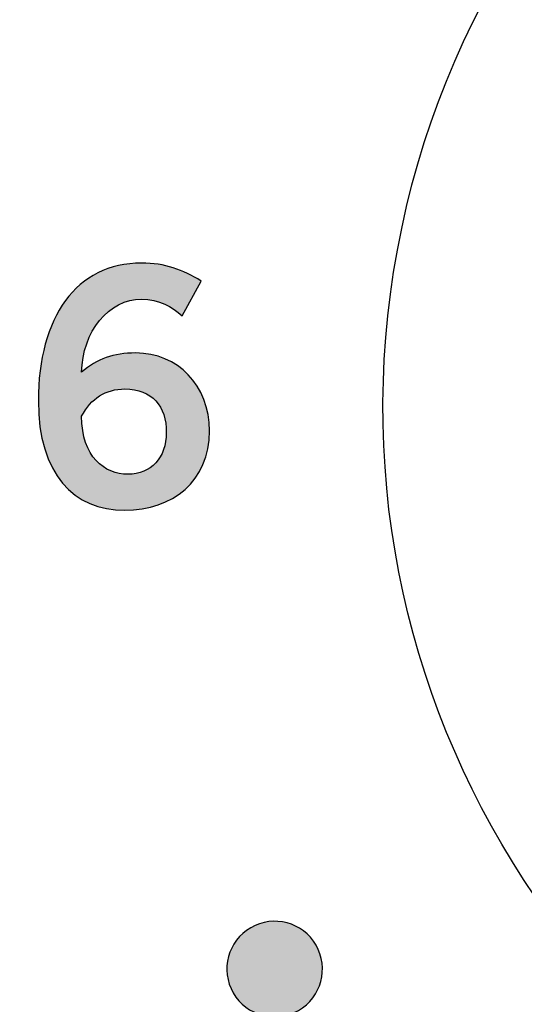
# Model space of a CAD drawing. Extents: x 0 to 19, y 0 to 1.7.
# Drawn here: x 5.8 to 5.9, y 0.6 to 0.9 of the extents above; entities that cross this region are included whole.
import ezdxf

# ---------------------------------------------------------------- set-up
doc = ezdxf.new("R2010")
doc.units = 0
doc.header["$MEASUREMENT"] = 0
doc.layers.add('GRAY', color=7, linetype='CONTINUOUS')
doc.layers.add('HARDWARE', color=7, linetype='CONTINUOUS')

# ---------------------------------------------------------------- blocks, each defined once
blk = doc.blocks.new('BLOCK_76')
at = {"layer": 'GRAY'}
h = blk.add_hatch(color=7, dxfattribs=at)
h.dxf.hatch_style = 2
edge = h.paths.add_edge_path()
edge.add_spline(control_points=[(5.81042, 0.78533), (5.80709, 0.78822), (5.80265, 0.79088), (5.79688, 0.79088), (5.78599, 0.79088), (5.77711, 0.78), (5.77688, 0.76645), (5.7821, 0.771), (5.78754, 0.77289), (5.79487, 0.77289), (5.80898, 0.77289), (5.81942, 0.76223), (5.81953, 0.74691), (5.81942, 0.73013), (5.80731, 0.72047), (5.79121, 0.72047), (5.77444, 0.72047), (5.76244, 0.73246), (5.76244, 0.7569), (5.76244, 0.78488), (5.77511, 0.80287), (5.79688, 0.80287), (5.80465, 0.80287), (5.81064, 0.80065), (5.81675, 0.79688), (5.81675, 0.79688), (5.81042, 0.78533), (5.81042, 0.78533)], knot_values=[0, 0, 0, 0, 1, 1, 1, 2, 2, 2, 3, 3, 3, 4, 4, 4, 5, 5, 5, 6, 6, 6, 7, 7, 7, 8, 8, 8, 9, 9, 9, 9], degree=3, periodic=1)
edge = h.paths.add_edge_path()
edge.add_spline(control_points=[(5.79132, 0.76089), (5.78488, 0.76089), (5.78, 0.75779), (5.77688, 0.75179), (5.77688, 0.73824), (5.78455, 0.73246), (5.79232, 0.73246), (5.79998, 0.73246), (5.8052, 0.73802), (5.80509, 0.74635), (5.8052, 0.75524), (5.80031, 0.76089), (5.79132, 0.76089)], knot_values=[0, 0, 0, 0, 1, 1, 1, 2, 2, 2, 3, 3, 3, 4, 4, 4, 4], degree=3, periodic=1)
for points, knots in [([(5.81042, 0.78533), (5.80709, 0.78822), (5.80265, 0.79088), (5.79688, 0.79088), (5.78599, 0.79088), (5.77711, 0.78), (5.77688, 0.76645), (5.7821, 0.771), (5.78754, 0.77289), (5.79487, 0.77289), (5.80898, 0.77289), (5.81942, 0.76223), (5.81953, 0.74691), (5.81942, 0.73013), (5.80731, 0.72047), (5.79121, 0.72047), (5.77444, 0.72047), (5.76244, 0.73246), (5.76244, 0.7569), (5.76244, 0.78488), (5.77511, 0.80287), (5.79688, 0.80287), (5.80465, 0.80287), (5.81064, 0.80065), (5.81675, 0.79688), (5.81675, 0.79688), (5.81042, 0.78533), (5.81042, 0.78533)], [0, 0, 0, 0, 1, 1, 1, 2, 2, 2, 3, 3, 3, 4, 4, 4, 5, 5, 5, 6, 6, 6, 7, 7, 7, 8, 8, 8, 9, 9, 9, 9]), ([(5.79132, 0.76089), (5.78488, 0.76089), (5.78, 0.75779), (5.77688, 0.75179), (5.77688, 0.73824), (5.78455, 0.73246), (5.79232, 0.73246), (5.79998, 0.73246), (5.8052, 0.73802), (5.80509, 0.74635), (5.8052, 0.75524), (5.80031, 0.76089), (5.79132, 0.76089)], [0, 0, 0, 0, 1, 1, 1, 2, 2, 2, 3, 3, 3, 4, 4, 4, 4])]:
    blk.add_open_spline(points, degree=3, knots=knots, dxfattribs=at)
blk = doc.blocks.new('BLOCK_72')
at = {"layer": 'GRAY'}
h = blk.add_hatch(color=7, dxfattribs=at)
h.dxf.hatch_style = 2
edge = h.paths.add_edge_path()
edge.add_spline(control_points=[(5.83327, 0.58131), (5.84089, 0.58573), (5.85064, 0.58313), (5.85503, 0.57548), (5.85944, 0.56788), (5.8568, 0.55815), (5.8492, 0.55375), (5.84156, 0.54933), (5.83183, 0.55196), (5.82745, 0.55956), (5.82303, 0.56721), (5.82564, 0.57692), (5.83327, 0.58131)], knot_values=[0, 0, 0, 0, 1, 1, 1, 2, 2, 2, 3, 3, 3, 4, 4, 4, 4], degree=3, periodic=1)
blk.add_open_spline([(5.83327, 0.58131), (5.84089, 0.58573), (5.85064, 0.58313), (5.85503, 0.57548), (5.85944, 0.56788), (5.8568, 0.55815), (5.8492, 0.55375), (5.84156, 0.54933), (5.83183, 0.55196), (5.82745, 0.55956), (5.82303, 0.56721), (5.82564, 0.57692), (5.83327, 0.58131)], degree=3, knots=[0, 0, 0, 0, 1, 1, 1, 2, 2, 2, 3, 3, 3, 4, 4, 4, 4], dxfattribs=at)
blk.add_blockref('BLOCK_76', (0, 0), dxfattribs=at)
blk = doc.blocks.new('BLOCK_201')
at = {"layer": 'HARDWARE', "color": 7}
blk.add_open_spline([(6.44838, 0.69552), (6.48125, 0.85149), (6.38142, 1.00456), (6.22547, 1.03739), (6.06951, 1.07024), (5.91644, 0.97043), (5.8836, 0.81444), (5.85076, 0.65852), (5.95057, 0.50545), (6.10652, 0.47262), (6.26249, 0.43977), (6.41556, 0.53958), (6.44838, 0.69552)], degree=3, knots=[0, 0, 0, 0, 1, 1, 1, 2, 2, 2, 3, 3, 3, 4, 4, 4, 4], dxfattribs=at)
blk = doc.blocks.new('BLOCK_200')
at = {"layer": 'HARDWARE'}
blk.add_blockref('BLOCK_201', (0, 0), dxfattribs=at)
blk = doc.blocks.new('BLOCK_199')
at = {"layer": 'HARDWARE'}
blk.add_blockref('BLOCK_200', (0, 0), dxfattribs=at)

msp = doc.modelspace()

# ---------------------------------------------------------------- linework, layer by layer
at = {"layer": 'GRAY', "color": 7}
msp.add_open_spline([(2.2407, 0.82891), (2.2407, 0.82891), (2.2407, 1.425), (2.2407, 1.425), (2.2407, 1.535), (2.3307, 1.625), (2.4407, 1.625), (2.4407, 1.625), (15.84079, 1.625), (15.84079, 1.625), (15.95079, 1.625), (16.0408, 1.535), (16.0408, 1.425), (16.0408, 1.425), (16.0408, 0.305), (16.0408, 0.305), (16.0408, 0.195), (15.95079, 0.10499), (15.84079, 0.10499), (15.84079, 0.10499), (2.4407, 0.10499), (2.4407, 0.10499), (2.3307, 0.10499), (2.2407, 0.195), (2.2407, 0.305), (2.2407, 0.305), (2.2407, 0.56586), (2.2407, 0.56586)], degree=3, knots=[0, 0, 0, 0, 1, 1, 1, 2, 2, 2, 3, 3, 3, 4, 4, 4, 5, 5, 5, 6, 6, 6, 7, 7, 7, 8, 8, 8, 9, 9, 9, 9], dxfattribs=at)

# ---------------------------------------------------------------- block references
at = {"layer": 'GRAY'}
msp.add_blockref('BLOCK_72', (0, 0), dxfattribs=at)
at = {"layer": 'HARDWARE'}
msp.add_blockref('BLOCK_199', (0, 0), dxfattribs=at)

doc.saveas('drawing.dxf')
